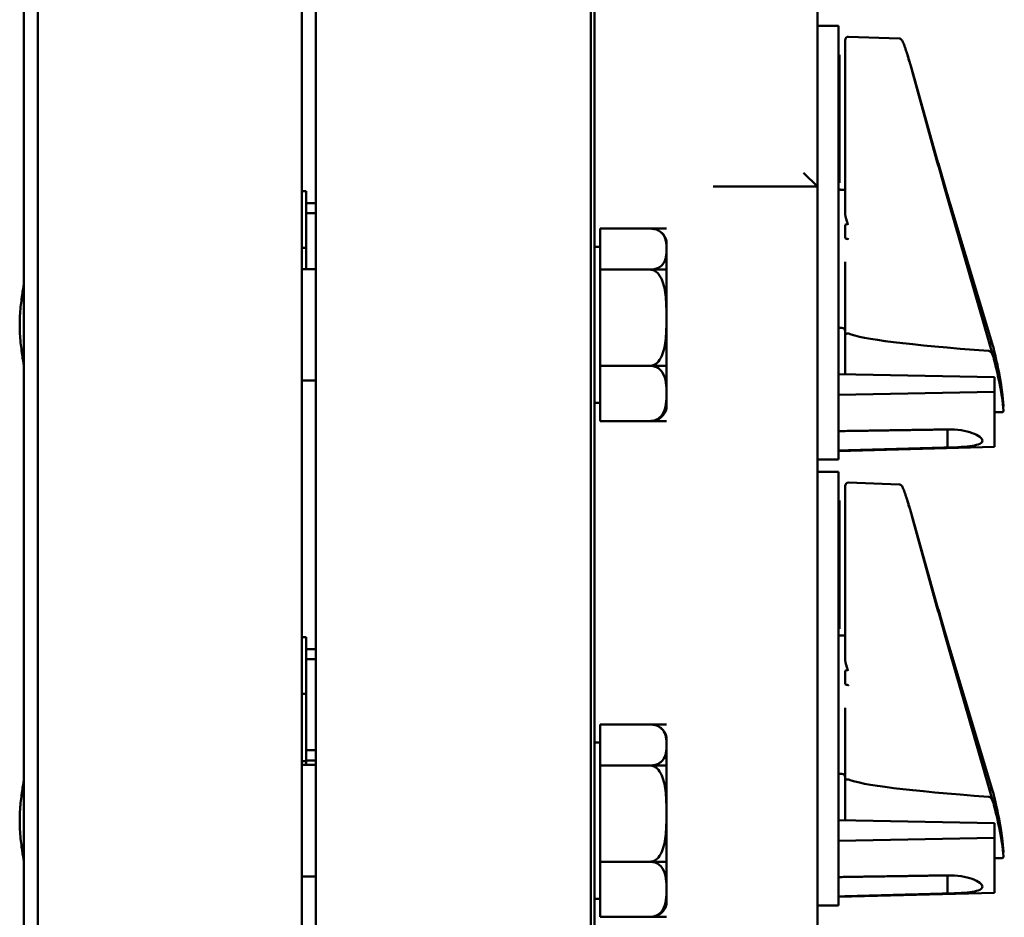
# Model space of a CAD drawing. Units: inches. Extents: x 1 to 190, y 1 to 147.
# Drawn here: x 35 to 40, y 85 to 89 of the extents above; entities that cross this region are included whole.
import ezdxf

# ---------------------------------------------------------------- set-up
doc = ezdxf.new("R2010")
doc.units = ezdxf.units.IN
doc.header["$LTSCALE"] = 8.695652
doc.header["$MEASUREMENT"] = 0
doc.layers.add('Visible (ANSI)', color=7, linetype='Continuous', lineweight=50)

msp = doc.modelspace()

# ---------------------------------------------------------------- linework, layer by layer
at = {"layer": 'Visible (ANSI)'}
for p, q in [((37.7717, 68.0822), (37.7717, 102.0822)), ((35.2118, 101.9846), (35.2118, 68.1803)), ((35.2738, 68.2724), (35.2738, 101.8924)), ((37.7555, 101.8947), (37.7555, 68.2697)), ((36.4593, 96.4259), (36.4593, 74.1134)), ((36.5217, 94.5822), (36.5217, 75.5822)), ((38.7717, 87.9259), (38.7717, 88.9259)), ((38.8657, 88.6472), (38.7717, 88.6472)), ((38.8657, 88.6472), (38.8657, 88.5222)), ((38.8957, 88.4419), (38.8957, 88.5834)), ((39.1379, 88.5904), (38.9112, 88.5984)), ((38.8657, 86.8272), (38.8657, 88.5222)), ((38.8657, 88.5177), (38.8707, 88.5177)), ((38.8707, 88.4175), (38.8707, 88.5177)), ((38.8957, 88.4419), (38.8957, 88.0452)), ((39.3064, 88.0569), (39.1963, 88.4469)), ((39.3065, 88.0466), (39.1964, 88.4441)), ((38.8657, 88.4175), (38.8707, 88.4175)), ((38.8657, 88.4091), (38.8707, 88.4091)), ((38.8657, 88.3876), (38.8707, 88.3876)), ((38.8707, 88.4091), (38.8707, 88.4175)), ((38.8707, 88.3876), (38.8707, 88.4091)), ((38.8707, 88.3849), (38.8707, 88.3876)), ((38.8707, 88.3581), (38.8707, 88.3849)), ((38.8657, 88.3581), (38.8707, 88.3581)), ((38.8707, 88.3096), (38.8707, 88.3581)), ((38.8707, 88.2696), (38.8707, 88.3096)), ((38.8657, 88.2626), (38.8707, 88.2626)), ((38.8707, 88.2626), (38.8707, 88.2696)), ((38.8707, 88.2507), (38.8707, 88.2626)), ((38.8657, 88.2507), (38.8707, 88.2507)), ((38.8657, 88.2463), (38.8707, 88.2463)), ((38.8657, 88.2322), (38.8707, 88.2322)), ((38.8657, 88.2255), (38.8707, 88.2255)), ((38.8707, 88.2463), (38.8707, 88.2507)), ((38.8707, 88.2322), (38.8707, 88.2463)), ((38.8707, 88.2255), (38.8707, 88.2322)), ((38.8707, 88.1108), (38.8707, 88.2255)), ((38.8657, 88.1108), (38.8707, 88.1108)), ((38.8707, 88.0163), (38.8707, 88.1108)), ((38.8957, 88.0452), (38.8957, 87.834)), ((38.7092, 87.9884), (38.7717, 87.9259)), ((38.8657, 88.0163), (38.8707, 88.0163)), ((38.8657, 88.0125), (38.8707, 88.0125)), ((38.8707, 88.0125), (38.8707, 88.0163)), ((38.8707, 87.9427), (38.8707, 88.0125)), ((38.8657, 87.9427), (38.8707, 87.9427)), ((36.4593, 87.905), (36.4786, 87.905)), ((36.4786, 87.6519), (36.4786, 87.905)), ((38.3034, 87.9259), (38.7717, 87.9259)), ((38.7717, 82.2384), (38.7717, 87.9259)), ((38.8657, 87.9177), (38.8707, 87.9177)), ((38.8957, 87.9122), (38.8657, 87.9122)), ((38.8707, 87.9122), (38.8707, 87.9177)), ((36.4786, 87.8522), (36.5217, 87.8522)), ((38.8957, 87.834), (38.8957, 87.8121)), ((39.5603, 87.207), (39.3672, 87.8485)), ((39.5605, 87.164), (39.3672, 87.832)), ((36.4786, 87.8063), (36.5217, 87.8063)), ((38.0947, 87.7376), (37.7967, 87.7376)), ((37.7967, 87.7376), (37.7967, 87.5537)), ((38.0218, 87.7376), (38.0947, 87.7376)), ((38.0947, 87.7376), (38.0226, 87.7376)), ((38.0947, 87.7376), (38.0947, 87.7376)), ((38.0947, 87.7376), (38.0947, 87.7376)), ((38.8957, 87.6942), (38.8957, 87.7549)), ((38.0947, 87.6456), (38.0947, 87.6812)), ((36.4593, 87.6519), (36.4786, 87.6519)), ((36.4786, 87.5562), (36.4786, 87.6519)), ((37.7967, 87.6562), (37.7717, 87.6562)), ((38.0947, 87.5537), (38.0947, 87.6456)), ((38.8957, 87.5887), (38.8957, 87.2618)), ((36.5217, 87.5562), (36.4593, 87.5562)), ((38.0947, 87.5537), (37.7967, 87.5537)), ((37.7967, 87.5537), (37.7967, 87.1222)), ((38.0947, 87.5537), (38.0218, 87.5537)), ((38.0218, 87.5536), (38.0947, 87.5536)), ((38.0947, 87.5537), (38.0947, 87.5537)), ((38.0947, 87.5536), (38.0947, 87.5537)), ((38.0947, 87.5405), (38.0947, 87.5536)), ((38.0947, 87.5405), (38.0947, 87.4995)), ((38.0947, 87.3379), (38.0947, 87.4995)), ((38.0947, 87.1698), (38.0947, 87.3379)), ((38.8807, 87.2922), (38.8657, 87.2922)), ((38.8957, 87.084), (38.8957, 87.2618)), ((38.0947, 87.1698), (38.0947, 87.1246)), ((38.0947, 87.1222), (37.7967, 87.1222)), ((37.7967, 87.1222), (37.7967, 86.8747)), ((38.0218, 87.1222), (38.0947, 87.1222)), ((38.0947, 87.1222), (38.0218, 87.1222)), ((38.0947, 87.1222), (38.0947, 87.1246)), ((38.0947, 86.9985), (38.0947, 87.1222)), ((38.0947, 87.1222), (38.0947, 87.1222)), ((38.0947, 87.1222), (38.0947, 87.1222)), ((38.8657, 87.0846), (39.5657, 87.0716)), ((39.5657, 87.0056), (39.5657, 87.0716)), ((36.5217, 87.0562), (36.4593, 87.0562)), ((38.0947, 86.9355), (38.0947, 86.9985)), ((38.8657, 86.9926), (39.5657, 87.0056)), ((39.5657, 87.0056), (39.5657, 86.7585)), ((37.7967, 86.9562), (37.7717, 86.9562)), ((38.0947, 86.9355), (38.0947, 86.9312)), ((38.0947, 86.9312), (38.0947, 86.9312)), ((39.6023, 86.9142), (39.5657, 86.9142)), ((38.0947, 86.8747), (37.7967, 86.8747)), ((38.0947, 86.8747), (38.0218, 86.8747)), ((38.0947, 86.8747), (38.0947, 86.8747)), ((38.8657, 86.8272), (38.8657, 86.7022)), ((39.3557, 86.7557), (39.3557, 86.837)), ((39.5657, 86.7585), (38.8657, 86.7402)), ((39.3557, 86.7556), (39.3557, 86.7557)), ((38.7717, 86.7022), (38.8657, 86.7022)), ((38.8657, 86.6472), (38.7717, 86.6472)), ((38.8657, 86.6472), (38.8657, 86.5222)), ((38.8957, 86.4419), (38.8957, 86.5834)), ((39.1379, 86.5904), (38.9112, 86.5984)), ((38.8657, 84.8272), (38.8657, 86.5222)), ((38.8657, 86.5177), (38.8707, 86.5177)), ((38.8707, 86.4175), (38.8707, 86.5177)), ((38.8957, 86.4419), (38.8957, 86.0452)), ((39.3064, 86.0569), (39.1963, 86.4469)), ((39.3065, 86.0466), (39.1964, 86.4441)), ((38.8657, 86.4175), (38.8707, 86.4175)), ((38.8657, 86.4091), (38.8707, 86.4091)), ((38.8707, 86.4091), (38.8707, 86.4175)), ((38.8707, 86.3876), (38.8707, 86.4091)), ((38.8657, 86.3876), (38.8707, 86.3876)), ((38.8657, 86.3581), (38.8707, 86.3581)), ((38.8707, 86.3849), (38.8707, 86.3876)), ((38.8707, 86.3581), (38.8707, 86.3849)), ((38.8707, 86.3096), (38.8707, 86.3581)), ((38.8707, 86.2696), (38.8707, 86.3096)), ((38.8707, 86.2626), (38.8707, 86.2696)), ((38.8657, 86.2626), (38.8707, 86.2626)), ((38.8657, 86.2507), (38.8707, 86.2507)), ((38.8657, 86.2463), (38.8707, 86.2463)), ((38.8657, 86.2322), (38.8707, 86.2322)), ((38.8657, 86.2255), (38.8707, 86.2255)), ((38.8707, 86.2507), (38.8707, 86.2626)), ((38.8707, 86.2463), (38.8707, 86.2507)), ((38.8707, 86.2322), (38.8707, 86.2463)), ((38.8707, 86.2255), (38.8707, 86.2322)), ((38.8707, 86.1108), (38.8707, 86.2255)), ((38.8657, 86.1108), (38.8707, 86.1108)), ((38.8707, 86.0163), (38.8707, 86.1108)), ((38.8957, 86.0452), (38.8957, 85.834)), ((38.8657, 86.0163), (38.8707, 86.0163)), ((38.8657, 86.0125), (38.8707, 86.0125)), ((38.8707, 86.0125), (38.8707, 86.0163)), ((38.8707, 85.9427), (38.8707, 86.0125)), ((38.8657, 85.9427), (38.8707, 85.9427)), ((38.8657, 85.9177), (38.8707, 85.9177)), ((38.8957, 85.9122), (38.8657, 85.9122)), ((38.8707, 85.9122), (38.8707, 85.9177)), ((36.4593, 85.905), (36.4786, 85.905)), ((36.4786, 85.6519), (36.4786, 85.905)), ((36.4786, 85.8522), (36.5217, 85.8522)), ((38.8957, 85.834), (38.8957, 85.8121)), ((39.5603, 85.207), (39.3672, 85.8485)), ((39.5605, 85.164), (39.3672, 85.832)), ((36.4786, 85.8063), (36.5217, 85.8063)), ((38.8957, 85.6942), (38.8957, 85.7549)), ((36.4593, 85.6519), (36.4786, 85.6519)), ((36.4786, 85.3491), (36.4786, 85.6519)), ((38.8957, 85.5887), (38.8957, 85.2618)), ((38.0947, 85.5136), (37.7967, 85.5136)), ((37.7967, 85.5136), (37.7967, 85.3297)), ((38.0218, 85.5136), (38.0947, 85.5136)), ((38.0947, 85.5136), (38.0226, 85.5136)), ((38.0947, 85.5136), (38.0947, 85.5136)), ((38.0947, 85.5136), (38.0947, 85.5136)), ((37.7967, 85.4322), (37.7717, 85.4322)), ((38.0947, 85.4216), (38.0947, 85.4572)), ((36.4786, 85.3983), (36.5217, 85.3983)), ((38.0947, 85.3297), (38.0947, 85.4216)), ((36.4593, 85.3491), (36.4786, 85.3491)), ((36.4786, 85.3522), (36.5217, 85.3522)), ((36.4786, 85.3322), (36.4786, 85.3491)), ((36.5217, 85.3322), (36.4593, 85.3322)), ((38.0947, 85.3297), (37.7967, 85.3297)), ((37.7967, 85.3297), (37.7967, 84.8982)), ((38.0947, 85.3297), (38.0218, 85.3297)), ((38.0218, 85.3296), (38.0947, 85.3296)), ((38.0947, 85.3297), (38.0947, 85.3297)), ((38.0947, 85.3296), (38.0947, 85.3297)), ((38.0947, 85.3165), (38.0947, 85.3296)), ((38.0947, 85.3165), (38.0947, 85.2755)), ((38.8807, 85.2922), (38.8657, 85.2922)), ((38.0947, 85.1139), (38.0947, 85.2755)), ((38.8957, 85.084), (38.8957, 85.2618)), ((38.0947, 84.9458), (38.0947, 85.1139)), ((38.8657, 85.0846), (39.5657, 85.0716)), ((39.5657, 85.0056), (39.5657, 85.0716)), ((38.8657, 84.9926), (39.5657, 85.0056)), ((39.5657, 85.0056), (39.5657, 84.7585)), ((38.0947, 84.9458), (38.0947, 84.9006)), ((38.0947, 84.8982), (37.7967, 84.8982)), ((37.7967, 84.8982), (37.7967, 84.6507)), ((38.0218, 84.8982), (38.0947, 84.8982)), ((38.0947, 84.8982), (38.0218, 84.8982)), ((38.0947, 84.8982), (38.0947, 84.9006)), ((38.0947, 84.7745), (38.0947, 84.8982)), ((38.0947, 84.8982), (38.0947, 84.8982)), ((38.0947, 84.8982), (38.0947, 84.8982)), ((39.6023, 84.9142), (39.5657, 84.9142)), ((36.5217, 84.8322), (36.4593, 84.8322)), ((38.8657, 84.8272), (38.8657, 84.7022)), ((39.3557, 84.7557), (39.3557, 84.837)), ((38.0947, 84.7115), (38.0947, 84.7745)), ((37.7967, 84.7322), (37.7717, 84.7322)), ((39.5657, 84.7585), (38.8657, 84.7402)), ((39.3557, 84.7556), (39.3557, 84.7557)), ((38.0947, 84.7115), (38.0947, 84.7072)), ((38.0947, 84.7072), (38.0947, 84.7072)), ((38.7717, 84.7022), (38.8657, 84.7022)), ((38.0947, 84.6507), (37.7967, 84.6507)), ((38.0947, 84.6507), (38.0218, 84.6507)), ((38.0947, 84.6507), (38.0947, 84.6507))]:
    msp.add_line(p, q, dxfattribs=at)
for centre, radius, start, end in [((38.9107, 88.5834), 0.015, 88, 180), ((38.0218, 87.6644), 0.0748, 12.9846, 48.516), ((38.8807, 87.2772), 0.015, 0, 90), ((38.0218, 86.948), 0.0748, 311.484, 347.0154), ((38.9107, 86.5834), 0.015, 88, 180), ((38.0218, 85.4404), 0.0748, 12.9846, 48.516), ((38.8807, 85.2772), 0.015, 0, 90), ((38.0218, 84.724), 0.0748, 311.484, 347.0154)]:
    msp.add_arc(centre, radius, start, end, dxfattribs=at)
for centre, major_axis, ratio, start_param, end_param in [((47.7223, 87.6022), (8.8772, -0.1232), 0.032045, 3.019866, 3.035169), ((47.7223, 87.6022), (8.8772, -0.1232), 0.032045, 3.248906, 3.262225), ((44.3366, 87.2051), (-5.4409, 0.0755), 0.032045, 0.076002, 0.491958), ((39.5399, 87.2317), (0.0501, -0.19), 0.069004, 0.713721, 1.411222), ((39.5399, 87.2051), (0.051, -0.19), 0.048057, 0.635023, 1.332523), ((39.4182, 87.6022), (-0.1814, 0.6879), 0.069004, 3.35555, 3.855314), ((39.4182, 87.6022), (-0.1846, 0.6879), 0.048057, 3.128702, 3.776616), ((47.7223, 85.6022), (8.8772, -0.1232), 0.032045, 3.019866, 3.035169), ((47.7223, 85.6022), (8.8772, -0.1232), 0.032045, 3.248906, 3.262225), ((44.3366, 85.2051), (-5.4409, 0.0755), 0.032045, 0.076002, 0.491958), ((39.5399, 85.2317), (0.0501, -0.19), 0.069004, 0.713721, 1.411222), ((39.5399, 85.2051), (0.051, -0.19), 0.048057, 0.635023, 1.332523), ((39.4182, 85.6022), (-0.1814, 0.6879), 0.069004, 3.35555, 3.855314), ((39.4182, 85.6022), (-0.1846, 0.6879), 0.048057, 3.128702, 3.776616)]:
    msp.add_ellipse(centre, major_axis=major_axis, ratio=ratio, start_param=start_param, end_param=end_param, dxfattribs=at)
for points, knots in [([(39.1964, 88.4441), (39.1943, 88.4516), (39.1922, 88.4591), (39.188, 88.4737), (39.186, 88.4808), (39.1819, 88.4946), (39.18, 88.5012), (39.1761, 88.5139), (39.1742, 88.52), (39.1707, 88.5314), (39.1689, 88.5368), (39.1657, 88.5467), (39.1641, 88.5513), (39.1612, 88.5596), (39.1599, 88.5633), (39.1561, 88.5732), (39.1544, 88.5775), (39.151, 88.5829), (39.1502, 88.584), (39.1481, 88.5862), (39.1474, 88.5868), (39.1453, 88.5884), (39.1436, 88.5893), (39.1402, 88.5902), (39.1391, 88.5904), (39.1379, 88.5904)], [-1.580313, -1.580313, -1.580313, -1.580313, -1.441477, -1.441477, -1.302642, -1.302642, -1.163806, -1.163806, -1.024971, -1.024971, -0.886135, -0.886135, -0.7473, -0.7473, -0.608464, -0.608464, -0.330793, -0.330793, -0.261375, -0.261375, -0.235402, -0.235402, -0.204126, -0.204126, -0.191957, -0.191957, -0.191957, -0.191957]), ([(39.1963, 88.4469), (39.1924, 88.4608), (39.1885, 88.4743), (39.1818, 88.4962), (39.179, 88.505), (39.1763, 88.5132)], [-1.5803128, -1.5803128, -1.5803128, -1.5803128, -1.3195979, -1.3195979, -1.1243351, -1.1243351, -1.1243351, -1.1243351]), ([(39.3672, 87.8485), (39.3632, 87.8618), (39.3592, 87.8752), (39.3511, 87.9022), (39.3471, 87.9159), (39.339, 87.9435), (39.3349, 87.9574), (39.3268, 87.9855), (39.3227, 87.9997), (39.3146, 88.0282), (39.3105, 88.0425), (39.3064, 88.0569)], [1.3620344, 1.3620344, 1.3620344, 1.3620344, 1.4056901, 1.4056901, 1.4493458, 1.4493458, 1.4930014, 1.4930014, 1.5366571, 1.5366571, 1.5803128, 1.5803128, 1.5803128, 1.5803128]), ([(39.3672, 87.832), (39.3632, 87.8458), (39.3592, 87.8597), (39.3512, 87.8878), (39.3471, 87.9019), (39.339, 87.9304), (39.335, 87.9447), (39.3268, 87.9736), (39.3228, 87.9881), (39.3146, 88.0173), (39.3105, 88.0319), (39.3065, 88.0466)], [1.3620344, 1.3620344, 1.3620344, 1.3620344, 1.4056901, 1.4056901, 1.4493458, 1.4493458, 1.4930014, 1.4930014, 1.5366571, 1.5366571, 1.5803128, 1.5803128, 1.5803128, 1.5803128]), ([(38.9112, 87.759), (38.911, 87.7589), (38.9109, 87.7589), (38.9107, 87.7589), (38.9104, 87.7589), (38.9101, 87.759), (38.9096, 87.7592), (38.9093, 87.7593), (38.9086, 87.7598), (38.9082, 87.7603), (38.9055, 87.7638), (38.9041, 87.768), (38.8985, 87.7847), (38.8957, 87.8), (38.8957, 87.8121)], [0.5495959, 0.5495959, 0.5495959, 0.5495959, 0.5509791, 0.5509791, 0.5509791, 0.5532545, 0.5532545, 0.5555298, 0.5555298, 0.5600805, 0.5600805, 0.5929007, 0.5929007, 0.7175498, 0.7175498, 0.7175498, 0.7175498]), ([(38.0947, 87.6456), (38.0947, 87.6566), (38.0942, 87.6687), (38.0898, 87.6926), (38.0858, 87.7044), (38.0727, 87.7197), (38.066, 87.7253), (38.0531, 87.7318), (38.0462, 87.7344), (38.0342, 87.7369), (38.0275, 87.7376), (38.0218, 87.7376)], [1.1821674, 1.1821674, 1.1821674, 1.1821674, 1.3795616, 1.3795616, 1.5769558, 1.5769558, 1.6715101, 1.6715101, 1.7294018, 1.7294018, 1.7732511, 1.7732511, 1.7732511, 1.7732511]), ([(38.9112, 87.6887), (38.9112, 87.6887), (38.9112, 87.6887), (38.911, 87.689), (38.9108, 87.6892), (38.9104, 87.6896), (38.9102, 87.6898), (38.9097, 87.69), (38.9094, 87.6901), (38.9091, 87.6902)], [-0.000044042, -0.000044042, -0.000044042, -0.000044042, 0, 0, 0.002429277, 0.002429277, 0.004561471, 0.004561471, 0.006961386, 0.006961386, 0.006961386, 0.006961386]), ([(38.0218, 87.5537), (38.0275, 87.5537), (38.0342, 87.5544), (38.0462, 87.5569), (38.0531, 87.5594), (38.066, 87.5659), (38.0727, 87.5716), (38.0858, 87.5869), (38.0898, 87.5987), (38.0942, 87.6225), (38.0947, 87.6346), (38.0947, 87.6456)], [0.5910837, 0.5910837, 0.5910837, 0.5910837, 0.634933, 0.634933, 0.6928248, 0.6928248, 0.787379, 0.787379, 0.9847732, 0.9847732, 1.1821674, 1.1821674, 1.1821674, 1.1821674]), ([(38.0947, 87.3379), (38.0947, 87.3638), (38.0942, 87.3921), (38.0898, 87.4481), (38.0858, 87.4758), (38.0727, 87.5116), (38.066, 87.5249), (38.0531, 87.5401), (38.0462, 87.5461), (38.0342, 87.552), (38.0275, 87.5536), (38.0218, 87.5536)], [1.1821674, 1.1821674, 1.1821674, 1.1821674, 1.3795616, 1.3795616, 1.5769558, 1.5769558, 1.6715101, 1.6715101, 1.7294018, 1.7294018, 1.7732511, 1.7732511, 1.7732511, 1.7732511]), ([(35.2118, 87.1111), (35.2118, 87.1119), (35.2118, 87.1127), (35.2114, 87.1241), (35.2091, 87.1401), (35.2035, 87.1769), (35.1999, 87.2004), (35.1947, 87.2519), (35.1931, 87.28), (35.1931, 87.3327), (35.1946, 87.3607), (35.1999, 87.412), (35.2034, 87.4354), (35.209, 87.4723), (35.2114, 87.4884), (35.2118, 87.5), (35.2118, 87.5009), (35.2118, 87.5017)], [1.010292, 1.010292, 1.010292, 1.010292, 1.026746, 1.026746, 1.226225, 1.226225, 1.427682, 1.427682, 1.629138, 1.629138, 1.82954, 1.82954, 2.029941, 2.029941, 2.230477, 2.230477, 2.247925, 2.247925, 2.247925, 2.247925]), ([(38.0218, 87.1222), (38.0275, 87.1222), (38.0342, 87.1239), (38.0462, 87.1298), (38.0531, 87.1357), (38.066, 87.151), (38.0727, 87.1643), (38.0858, 87.2001), (38.0898, 87.2278), (38.0942, 87.2838), (38.0947, 87.3121), (38.0947, 87.3379)], [0.5910837, 0.5910837, 0.5910837, 0.5910837, 0.634933, 0.634933, 0.6928248, 0.6928248, 0.787379, 0.787379, 0.9847732, 0.9847732, 1.1821674, 1.1821674, 1.1821674, 1.1821674]), ([(38.8957, 87.2618), (38.8957, 87.2618), (38.8957, 87.2619), (38.8957, 87.2626), (38.8961, 87.2633), (38.8976, 87.2646), (38.8988, 87.2652), (38.9015, 87.2662), (38.9032, 87.2666), (38.9068, 87.2671), (38.9087, 87.2672), (38.9107, 87.2672)], [-0.06005679, -0.06005679, -0.06005679, -0.06005679, -0.05969637, -0.05969637, -0.04464303, -0.04464303, -0.02975295, -0.02975295, -0.01487377, -0.01487377, 0, 0, 0, 0]), ([(39.5409, 87.2317), (39.5413, 87.2316), (39.5418, 87.2314), (39.5432, 87.2309), (39.5442, 87.2304), (39.5477, 87.2282), (39.5504, 87.2254), (39.5561, 87.2178), (39.5593, 87.2111), (39.5608, 87.2049)], [0.16509413, 0.16509413, 0.16509413, 0.16509413, 0.16846071, 0.16846071, 0.1759696, 0.1759696, 0.20043322, 0.20043322, 0.24827021, 0.24827021, 0.24827021, 0.24827021]), ([(39.5398, 87.1893), (39.5406, 87.1892), (39.5414, 87.189), (39.5432, 87.1884), (39.5442, 87.1879), (39.5477, 87.1856), (39.5504, 87.1828), (39.5561, 87.1753), (39.5593, 87.1687), (39.5608, 87.1626)], [0.16237387, 0.16237387, 0.16237387, 0.16237387, 0.16846071, 0.16846071, 0.1759696, 0.1759696, 0.20043322, 0.20043322, 0.24827021, 0.24827021, 0.24827021, 0.24827021]), ([(38.0947, 86.9985), (38.0947, 87.0133), (38.0942, 87.0295), (38.0898, 87.0617), (38.0858, 87.0775), (38.0727, 87.0981), (38.066, 87.1057), (38.0531, 87.1145), (38.0462, 87.1179), (38.0342, 87.1212), (38.0275, 87.1222), (38.0218, 87.1222)], [1.1821674, 1.1821674, 1.1821674, 1.1821674, 1.3795616, 1.3795616, 1.5769558, 1.5769558, 1.6715101, 1.6715101, 1.7294018, 1.7294018, 1.7732511, 1.7732511, 1.7732511, 1.7732511]), ([(38.0218, 86.8747), (38.0275, 86.8747), (38.0342, 86.8757), (38.0462, 86.8791), (38.0531, 86.8825), (38.066, 86.8912), (38.0727, 86.8988), (38.0858, 86.9194), (38.0898, 86.9353), (38.0942, 86.9674), (38.0947, 86.9837), (38.0947, 86.9985)], [0.5910837, 0.5910837, 0.5910837, 0.5910837, 0.634933, 0.634933, 0.6928248, 0.6928248, 0.787379, 0.787379, 0.9847732, 0.9847732, 1.1821674, 1.1821674, 1.1821674, 1.1821674]), ([(38.0713, 86.8919), (38.0676, 86.8887), (38.063, 86.8855), (38.0531, 86.8805), (38.0462, 86.8779), (38.0345, 86.8755), (38.0282, 86.8748), (38.0226, 86.8747)], [1.6118061, 1.6118061, 1.6118061, 1.6118061, 1.6715101, 1.6715101, 1.7294018, 1.7294018, 1.7712079, 1.7712079, 1.7712079, 1.7712079]), ([(39.3557, 86.837), (39.3559, 86.8371), (39.3562, 86.8371), (39.376, 86.8375), (39.3968, 86.8363), (39.435, 86.8304), (39.4525, 86.8259), (39.48, 86.8158), (39.4919, 86.8097), (39.5078, 86.7975), (39.5117, 86.7914), (39.5117, 86.7863)], [1.2003575, 1.2003575, 1.2003575, 1.2003575, 1.2022627, 1.2022627, 1.3511847, 1.3511847, 1.5001066, 1.5001066, 1.6492192, 1.6492192, 1.7983317, 1.7983317, 1.7983317, 1.7983317]), ([(39.5117, 86.7863), (39.5117, 86.7812), (39.5078, 86.7764), (39.4919, 86.7686), (39.48, 86.7656), (39.4525, 86.7612), (39.435, 86.7595), (39.3968, 86.757), (39.376, 86.7562), (39.3564, 86.7557), (39.3562, 86.7557), (39.3559, 86.7557), (39.3557, 86.7557)], [1.7983317, 1.7983317, 1.7983317, 1.7983317, 1.9474443, 1.9474443, 2.0965569, 2.0965569, 2.2454788, 2.2454788, 2.3944007, 2.3944007, 2.3944007, 2.3963063, 2.3963063, 2.3963063, 2.3963063]), ([(39.1964, 86.4441), (39.1943, 86.4516), (39.1922, 86.4591), (39.188, 86.4737), (39.186, 86.4808), (39.1819, 86.4946), (39.18, 86.5012), (39.1761, 86.5139), (39.1742, 86.52), (39.1707, 86.5314), (39.1689, 86.5368), (39.1657, 86.5467), (39.1641, 86.5513), (39.1612, 86.5596), (39.1599, 86.5633), (39.1561, 86.5732), (39.1544, 86.5775), (39.151, 86.5829), (39.1502, 86.584), (39.1481, 86.5862), (39.1474, 86.5868), (39.1453, 86.5884), (39.1436, 86.5893), (39.1402, 86.5902), (39.1391, 86.5904), (39.1379, 86.5904)], [-1.580313, -1.580313, -1.580313, -1.580313, -1.441477, -1.441477, -1.302642, -1.302642, -1.163806, -1.163806, -1.024971, -1.024971, -0.886135, -0.886135, -0.7473, -0.7473, -0.608464, -0.608464, -0.330793, -0.330793, -0.261375, -0.261375, -0.235402, -0.235402, -0.204126, -0.204126, -0.191957, -0.191957, -0.191957, -0.191957]), ([(39.1963, 86.4469), (39.1924, 86.4608), (39.1885, 86.4743), (39.1818, 86.4962), (39.179, 86.505), (39.1763, 86.5132)], [-1.5803128, -1.5803128, -1.5803128, -1.5803128, -1.3195979, -1.3195979, -1.1243351, -1.1243351, -1.1243351, -1.1243351]), ([(39.3672, 85.8485), (39.3632, 85.8618), (39.3592, 85.8752), (39.3511, 85.9022), (39.3471, 85.9159), (39.339, 85.9435), (39.3349, 85.9574), (39.3268, 85.9855), (39.3227, 85.9997), (39.3146, 86.0282), (39.3105, 86.0425), (39.3064, 86.0569)], [1.3620344, 1.3620344, 1.3620344, 1.3620344, 1.4056901, 1.4056901, 1.4493458, 1.4493458, 1.4930014, 1.4930014, 1.5366571, 1.5366571, 1.5803128, 1.5803128, 1.5803128, 1.5803128]), ([(39.3672, 85.832), (39.3632, 85.8458), (39.3592, 85.8597), (39.3512, 85.8878), (39.3471, 85.9019), (39.339, 85.9304), (39.335, 85.9447), (39.3268, 85.9736), (39.3228, 85.9881), (39.3146, 86.0173), (39.3105, 86.0319), (39.3065, 86.0466)], [1.3620344, 1.3620344, 1.3620344, 1.3620344, 1.4056901, 1.4056901, 1.4493458, 1.4493458, 1.4930014, 1.4930014, 1.5366571, 1.5366571, 1.5803128, 1.5803128, 1.5803128, 1.5803128]), ([(38.9112, 85.759), (38.911, 85.7589), (38.9109, 85.7589), (38.9107, 85.7589), (38.9104, 85.7589), (38.9101, 85.759), (38.9096, 85.7592), (38.9093, 85.7593), (38.9086, 85.7598), (38.9082, 85.7603), (38.9055, 85.7638), (38.9041, 85.768), (38.8985, 85.7847), (38.8957, 85.8), (38.8957, 85.8121)], [0.5495959, 0.5495959, 0.5495959, 0.5495959, 0.5509791, 0.5509791, 0.5509791, 0.5532545, 0.5532545, 0.5555298, 0.5555298, 0.5600805, 0.5600805, 0.5929007, 0.5929007, 0.7175498, 0.7175498, 0.7175498, 0.7175498]), ([(38.9112, 85.6887), (38.9112, 85.6887), (38.9112, 85.6887), (38.911, 85.689), (38.9108, 85.6892), (38.9104, 85.6896), (38.9102, 85.6898), (38.9097, 85.69), (38.9094, 85.6901), (38.9091, 85.6902)], [-0.000044042, -0.000044042, -0.000044042, -0.000044042, 0, 0, 0.002429277, 0.002429277, 0.004561471, 0.004561471, 0.006961386, 0.006961386, 0.006961386, 0.006961386]), ([(38.0947, 85.4216), (38.0947, 85.4326), (38.0942, 85.4447), (38.0898, 85.4686), (38.0858, 85.4804), (38.0727, 85.4957), (38.066, 85.5013), (38.0531, 85.5078), (38.0462, 85.5104), (38.0342, 85.5129), (38.0275, 85.5136), (38.0218, 85.5136)], [1.1821674, 1.1821674, 1.1821674, 1.1821674, 1.3795616, 1.3795616, 1.5769558, 1.5769558, 1.6715101, 1.6715101, 1.7294018, 1.7294018, 1.7732511, 1.7732511, 1.7732511, 1.7732511]), ([(38.0218, 85.3297), (38.0275, 85.3297), (38.0342, 85.3304), (38.0462, 85.3329), (38.0531, 85.3354), (38.066, 85.3419), (38.0727, 85.3476), (38.0858, 85.3629), (38.0898, 85.3747), (38.0942, 85.3985), (38.0947, 85.4106), (38.0947, 85.4216)], [0.5910837, 0.5910837, 0.5910837, 0.5910837, 0.634933, 0.634933, 0.6928248, 0.6928248, 0.787379, 0.787379, 0.9847732, 0.9847732, 1.1821674, 1.1821674, 1.1821674, 1.1821674]), ([(38.0947, 85.1139), (38.0947, 85.1398), (38.0942, 85.1681), (38.0898, 85.2241), (38.0858, 85.2518), (38.0727, 85.2876), (38.066, 85.3009), (38.0531, 85.3161), (38.0462, 85.3221), (38.0342, 85.328), (38.0275, 85.3296), (38.0218, 85.3296)], [1.1821674, 1.1821674, 1.1821674, 1.1821674, 1.3795616, 1.3795616, 1.5769558, 1.5769558, 1.6715101, 1.6715101, 1.7294018, 1.7294018, 1.7732511, 1.7732511, 1.7732511, 1.7732511]), ([(35.2118, 84.8871), (35.2118, 84.8879), (35.2118, 84.8887), (35.2114, 84.9001), (35.2091, 84.9161), (35.2035, 84.9529), (35.1999, 84.9764), (35.1947, 85.0279), (35.1931, 85.056), (35.1931, 85.1087), (35.1946, 85.1367), (35.1999, 85.188), (35.2034, 85.2114), (35.209, 85.2483), (35.2114, 85.2644), (35.2118, 85.276), (35.2118, 85.2769), (35.2118, 85.2777)], [1.010292, 1.010292, 1.010292, 1.010292, 1.026746, 1.026746, 1.226225, 1.226225, 1.427682, 1.427682, 1.629138, 1.629138, 1.82954, 1.82954, 2.029941, 2.029941, 2.230477, 2.230477, 2.247925, 2.247925, 2.247925, 2.247925]), ([(38.8957, 85.2618), (38.8957, 85.2618), (38.8957, 85.2619), (38.8957, 85.2626), (38.8961, 85.2633), (38.8976, 85.2646), (38.8988, 85.2652), (38.9015, 85.2662), (38.9032, 85.2666), (38.9068, 85.2671), (38.9087, 85.2672), (38.9107, 85.2672)], [-0.06005679, -0.06005679, -0.06005679, -0.06005679, -0.05969637, -0.05969637, -0.04464303, -0.04464303, -0.02975295, -0.02975295, -0.01487377, -0.01487377, 0, 0, 0, 0]), ([(39.5409, 85.2317), (39.5413, 85.2316), (39.5418, 85.2314), (39.5432, 85.2309), (39.5442, 85.2304), (39.5477, 85.2282), (39.5504, 85.2254), (39.5561, 85.2178), (39.5593, 85.2111), (39.5608, 85.2049)], [0.16509413, 0.16509413, 0.16509413, 0.16509413, 0.16846071, 0.16846071, 0.1759696, 0.1759696, 0.20043322, 0.20043322, 0.24827021, 0.24827021, 0.24827021, 0.24827021]), ([(39.5398, 85.1893), (39.5406, 85.1892), (39.5414, 85.189), (39.5432, 85.1884), (39.5442, 85.1879), (39.5477, 85.1856), (39.5504, 85.1828), (39.5561, 85.1753), (39.5593, 85.1687), (39.5608, 85.1626)], [0.16237387, 0.16237387, 0.16237387, 0.16237387, 0.16846071, 0.16846071, 0.1759696, 0.1759696, 0.20043322, 0.20043322, 0.24827021, 0.24827021, 0.24827021, 0.24827021]), ([(38.0218, 84.8982), (38.0275, 84.8982), (38.0342, 84.8999), (38.0462, 84.9058), (38.0531, 84.9117), (38.066, 84.927), (38.0727, 84.9403), (38.0858, 84.9761), (38.0898, 85.0038), (38.0942, 85.0598), (38.0947, 85.0881), (38.0947, 85.1139)], [0.5910837, 0.5910837, 0.5910837, 0.5910837, 0.634933, 0.634933, 0.6928248, 0.6928248, 0.787379, 0.787379, 0.9847732, 0.9847732, 1.1821674, 1.1821674, 1.1821674, 1.1821674]), ([(38.0947, 84.7745), (38.0947, 84.7893), (38.0942, 84.8055), (38.0898, 84.8377), (38.0858, 84.8535), (38.0727, 84.8741), (38.066, 84.8817), (38.0531, 84.8905), (38.0462, 84.8939), (38.0342, 84.8972), (38.0275, 84.8982), (38.0218, 84.8982)], [1.1821674, 1.1821674, 1.1821674, 1.1821674, 1.3795616, 1.3795616, 1.5769558, 1.5769558, 1.6715101, 1.6715101, 1.7294018, 1.7294018, 1.7732511, 1.7732511, 1.7732511, 1.7732511]), ([(39.3557, 84.837), (39.3559, 84.8371), (39.3562, 84.8371), (39.376, 84.8375), (39.3968, 84.8363), (39.435, 84.8304), (39.4525, 84.8259), (39.48, 84.8158), (39.4919, 84.8097), (39.5078, 84.7975), (39.5117, 84.7914), (39.5117, 84.7863)], [1.2003575, 1.2003575, 1.2003575, 1.2003575, 1.2022627, 1.2022627, 1.3511847, 1.3511847, 1.5001066, 1.5001066, 1.6492192, 1.6492192, 1.7983317, 1.7983317, 1.7983317, 1.7983317]), ([(38.0218, 84.6507), (38.0275, 84.6507), (38.0342, 84.6517), (38.0462, 84.6551), (38.0531, 84.6585), (38.066, 84.6672), (38.0727, 84.6748), (38.0858, 84.6954), (38.0898, 84.7113), (38.0942, 84.7434), (38.0947, 84.7597), (38.0947, 84.7745)], [0.5910837, 0.5910837, 0.5910837, 0.5910837, 0.634933, 0.634933, 0.6928248, 0.6928248, 0.787379, 0.787379, 0.9847732, 0.9847732, 1.1821674, 1.1821674, 1.1821674, 1.1821674]), ([(39.5117, 84.7863), (39.5117, 84.7812), (39.5078, 84.7764), (39.4919, 84.7686), (39.48, 84.7656), (39.4525, 84.7612), (39.435, 84.7595), (39.3968, 84.757), (39.376, 84.7562), (39.3564, 84.7557), (39.3562, 84.7557), (39.3559, 84.7557), (39.3557, 84.7557)], [1.7983317, 1.7983317, 1.7983317, 1.7983317, 1.9474443, 1.9474443, 2.0965569, 2.0965569, 2.2454788, 2.2454788, 2.3944007, 2.3944007, 2.3944007, 2.3963063, 2.3963063, 2.3963063, 2.3963063]), ([(38.0713, 84.6679), (38.0676, 84.6647), (38.063, 84.6615), (38.0531, 84.6565), (38.0462, 84.6539), (38.0345, 84.6515), (38.0282, 84.6508), (38.0226, 84.6507)], [1.6118061, 1.6118061, 1.6118061, 1.6118061, 1.6715101, 1.6715101, 1.7294018, 1.7294018, 1.7712079, 1.7712079, 1.7712079, 1.7712079])]:
    msp.add_open_spline(points, degree=3, knots=knots, dxfattribs=at)
for points in [[(38.0947, 87.5405), (38.0946, 87.5407), (38.0946, 87.5409), (38.0945, 87.541)], [(38.0945, 87.541), (38.0946, 87.534), (38.0947, 87.5272), (38.0947, 87.5205)], [(38.0947, 87.5205), (38.0947, 87.5139), (38.0946, 87.507), (38.0945, 87.5)], [(38.0945, 87.5), (38.0946, 87.4998), (38.0946, 87.4997), (38.0947, 87.4995)], [(38.9107, 87.2672), (38.9109, 87.2672), (38.911, 87.2672), (38.9112, 87.2671)], [(38.0947, 87.1698), (38.0946, 87.1697), (38.0946, 87.1696), (38.0945, 87.1695)], [(38.0945, 87.1695), (38.0946, 87.1618), (38.0947, 87.1542), (38.0947, 87.1469)], [(38.0947, 87.1469), (38.0947, 87.1395), (38.0946, 87.1319), (38.0945, 87.1242)], [(38.0945, 87.1242), (38.0946, 87.1243), (38.0946, 87.1245), (38.0947, 87.1246)], [(38.0947, 86.9355), (38.0946, 86.9352), (38.0946, 86.9349), (38.0945, 86.9346)], [(38.0945, 86.9346), (38.0946, 86.9339), (38.0947, 86.9332), (38.0947, 86.9325)], [(38.0947, 86.9325), (38.0947, 86.9318), (38.0946, 86.9311), (38.0945, 86.9304)], [(38.0945, 86.9304), (38.0946, 86.9307), (38.0946, 86.9309), (38.0947, 86.9312)], [(38.0947, 85.3165), (38.0946, 85.3167), (38.0946, 85.3169), (38.0945, 85.317)], [(38.0945, 85.317), (38.0946, 85.31), (38.0947, 85.3032), (38.0947, 85.2965)], [(38.0947, 85.2965), (38.0947, 85.2899), (38.0946, 85.283), (38.0945, 85.276)], [(38.0945, 85.276), (38.0946, 85.2758), (38.0946, 85.2757), (38.0947, 85.2755)], [(38.9107, 85.2672), (38.9109, 85.2672), (38.911, 85.2672), (38.9112, 85.2671)], [(38.0947, 84.9458), (38.0946, 84.9457), (38.0946, 84.9456), (38.0945, 84.9455)], [(38.0945, 84.9455), (38.0946, 84.9378), (38.0947, 84.9302), (38.0947, 84.9229)], [(38.0947, 84.9229), (38.0947, 84.9155), (38.0946, 84.9079), (38.0945, 84.9002)], [(38.0945, 84.9002), (38.0946, 84.9003), (38.0946, 84.9005), (38.0947, 84.9006)], [(38.0947, 84.7115), (38.0946, 84.7112), (38.0946, 84.7109), (38.0945, 84.7106)], [(38.0945, 84.7106), (38.0946, 84.7099), (38.0947, 84.7092), (38.0947, 84.7085)], [(38.0947, 84.7085), (38.0947, 84.7078), (38.0946, 84.7071), (38.0945, 84.7064)], [(38.0945, 84.7064), (38.0946, 84.7067), (38.0946, 84.7069), (38.0947, 84.7072)]]:
    msp.add_open_spline(points, degree=3, dxfattribs=at)
for points, weights in [([(38.8657, 86.8294), (39.1123, 86.8332), (39.3557, 86.837)], [20.8407452268, 20.8666764479, 20.8923363816]), ([(39.3557, 86.7557), (39.1123, 86.749), (38.8657, 86.7422)], [20.7885493607, 20.7631504299, 20.7374817285]), ([(38.8657, 84.8294), (39.1123, 84.8332), (39.3557, 84.837)], [20.8407452268, 20.8666764479, 20.8923363816]), ([(39.3557, 84.7557), (39.1123, 84.749), (38.8657, 84.7422)], [20.7885493607, 20.7631504299, 20.7374817285])]:
    msp.add_rational_spline(points, weights, degree=2, dxfattribs=at)

doc.saveas('drawing.dxf')
